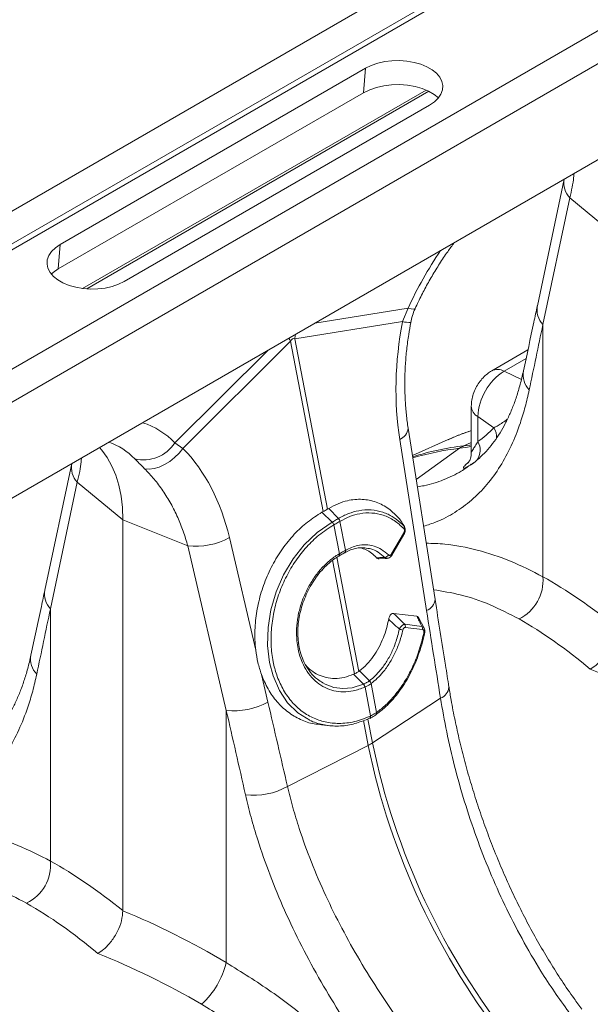
# Model space of a CAD drawing. Units: millimetres. Extents: x 11848 to 20248, y 1309 to 7249.
# Drawn here: x 18794 to 18957, y 5774 to 6057 of the extents above; entities that cross this region are included whole.
import ezdxf

# ---------------------------------------------------------------- set-up
doc = ezdxf.new("R2010")
doc.units = ezdxf.units.MM
doc.linetypes.add('SLD-Solid', pattern=[0])
doc.layers.add('ACO_DRAINAGE', color=7, linetype='Continuous')
doc.layers.add('kote', color=152, linetype='Continuous', lineweight=0)

# ---------------------------------------------------------------- blocks, each defined once
blk = doc.blocks.new('ACO - 32820 - ISO')
at = {"layer": 'ACO_DRAINAGE', "linetype": 'SLD-Solid', "lineweight": 9}
for p, q in [((1065.92, 1555.69), (355.58, 1145.61)), ((1074.12, 1550.95), (363.78, 1140.88)), ((1074.81, 1549.72), (364.46, 1139.64)), ((1105.24, 1532.99), (394.89, 1122.92)), ((1113.43, 1528.26), (403.09, 1118.19)), ((929.89, 1394.72), (584.61, 1195.39)), ((776.59, 1368.79), (774.49, 1368.54)), ((778.74, 1368.84), (776.59, 1368.79)), ((780.87, 1368.69), (778.74, 1368.84)), ((782.92, 1368.33), (780.87, 1368.69)), ((769.01, 1366.65), (681.33, 1316.03)), ((768.45, 1359.62), (769.01, 1366.65)), ((770.64, 1367.45), (769.01, 1366.65)), ((772.49, 1368.09), (770.64, 1367.45)), ((774.49, 1368.54), (772.49, 1368.09)), ((784.85, 1367.79), (782.92, 1368.33)), ((786.6, 1367.07), (784.85, 1367.79)), ((788.12, 1366.19), (786.6, 1367.07)), ((789.37, 1365.19), (788.12, 1366.19)), ((790.31, 1364.07), (789.37, 1365.19)), ((790.92, 1362.88), (790.31, 1364.07)), ((687.73, 1303.4), (786.43, 1360.38)), ((768.45, 1359.62), (770.19, 1360.47)), ((770.19, 1360.47), (772.14, 1361.15)), ((772.14, 1361.15), (774.26, 1361.62)), ((774.26, 1361.62), (776.49, 1361.89)), ((776.49, 1361.89), (778.77, 1361.95)), ((778.77, 1361.95), (781.03, 1361.78)), ((781.03, 1361.78), (783.21, 1361.41)), ((783.21, 1361.41), (785.26, 1360.83)), ((785.26, 1360.83), (787.11, 1360.07)), ((790.66, 1359.2), (791.1, 1360.42)), ((791.19, 1361.65), (790.92, 1362.88)), ((791.1, 1360.42), (791.19, 1361.65)), ((680.77, 1309.01), (768.45, 1359.62)), ((688.93, 1303.28), (787.22, 1360.02)), ((787.11, 1360.07), (788.72, 1359.14)), ((788.72, 1359.14), (789.96, 1358.15)), ((788.78, 1356.98), (789.88, 1358.05)), ((789.88, 1358.05), (790.66, 1359.2)), ((699.71, 1305.42), (787.39, 1356.04)), ((787.39, 1356.04), (788.78, 1356.98)), ((826.05, 1334.78), (818.33, 1298.4)), ((827.65, 1329.42), (819.92, 1293.01)), ((827.65, 1329.42), (840.72, 1318.64)), ((678.84, 1314.02), (679.94, 1315.09)), ((679.94, 1315.09), (681.33, 1316.03)), ((680.77, 1309.01), (681.33, 1316.03)), ((677.62, 1311.65), (678.06, 1312.87)), ((678.06, 1312.87), (678.84, 1314.02)), ((677.53, 1310.42), (677.62, 1311.65)), ((677.79, 1309.19), (677.53, 1310.42)), ((678.41, 1308), (677.79, 1309.19)), ((679.35, 1306.88), (678.41, 1308)), ((679.3, 1308), (678.76, 1307.53)), ((680.77, 1309.01), (679.3, 1308)), ((680.6, 1305.88), (679.35, 1306.88)), ((682.12, 1305), (680.6, 1305.88)), ((683.86, 1304.28), (682.12, 1305)), ((685.79, 1303.73), (683.86, 1304.28)), ((687.85, 1303.38), (685.79, 1303.73)), ((696.23, 1303.98), (694.23, 1303.53)), ((698.07, 1304.62), (696.23, 1303.98)), ((699.71, 1305.42), (698.07, 1304.62)), ((689.98, 1303.23), (687.85, 1303.38)), ((692.13, 1303.28), (689.98, 1303.23)), ((694.23, 1303.53), (692.13, 1303.28)), ((781.23, 1297.73), (754.48, 1293.46)), ((781.23, 1297.73), (779.61, 1293.87)), ((782.12, 1297.55), (781.23, 1297.73)), ((782.78, 1297.5), (782.12, 1297.55)), ((783.16, 1297.57), (782.78, 1297.5)), ((783.26, 1297.68), (783.16, 1297.57)), ((748.71, 1288.94), (779.61, 1293.87)), ((819.92, 1293.01), (819.92, 1220.6)), ((716.57, 1257.49), (747.47, 1288.23)), ((747.47, 1288.23), (756.86, 1239.34)), ((758.09, 1240.05), (748.71, 1288.94)), ((740.99, 1285.67), (714.24, 1259.06)), ((815.63, 1285.76), (805.25, 1279.77)), ((815.1, 1283.29), (808.76, 1279.63)), ((813.75, 1277.26), (808.76, 1279.63)), ((799.37, 1269.57), (799.37, 1256.08)), ((805.88, 1263.41), (801.24, 1266.6)), ((801.24, 1266.6), (801.24, 1259.44)), ((788.96, 1214.09), (781.23, 1263.25)), ((716.57, 1257.49), (714.24, 1259.06)), ((778.81, 1260.07), (786.54, 1210.92)), ((792.73, 1260.02), (782.46, 1255.47)), ((799.37, 1259.16), (797.25, 1258.21)), ((797.25, 1258.21), (798.94, 1258.44)), ((798.94, 1258.44), (799.37, 1258.51)), ((693.25, 1256.96), (692.58, 1257.72)), ((694.82, 1254.82), (693.25, 1256.96)), ((714.17, 1254.83), (715.46, 1256.1)), ((715.46, 1256.1), (716.57, 1257.49)), ((783.55, 1248.5), (796.02, 1257.5)), ((797.71, 1257.73), (796.02, 1257.5)), ((799.37, 1258.02), (797.71, 1257.73)), ((684.63, 1253.14), (676.91, 1216.76)), ((696.17, 1252.41), (694.82, 1254.82)), ((709.77, 1252.13), (711.28, 1252.81)), ((711.28, 1252.81), (712.77, 1253.72)), ((712.77, 1253.72), (714.17, 1254.83)), ((697.29, 1249.76), (696.17, 1252.41)), ((705.53, 1251.64), (706.84, 1251.54)), ((706.84, 1251.54), (708.27, 1251.71)), ((708.27, 1251.71), (709.77, 1252.13)), ((686.23, 1247.78), (678.5, 1211.37)), ((686.23, 1247.78), (699.3, 1237)), ((698.16, 1246.87), (697.29, 1249.76)), ((698.79, 1243.76), (698.16, 1246.87)), ((699.17, 1240.47), (698.79, 1243.76)), ((699.3, 1237), (699.17, 1240.47)), ((756.86, 1239.34), (756.48, 1239.13)), ((759.45, 1236.32), (756.48, 1239.13)), ((758.42, 1240.25), (758.09, 1240.05)), ((761.2, 1237.33), (758.42, 1240.25)), ((717.97, 1229.45), (699.3, 1237)), ((699.3, 1124.72), (699.3, 1237)), ((755.06, 1233.28), (759.45, 1236.32)), ((759.45, 1236.32), (759.45, 1236.32)), ((759.45, 1236.32), (759.45, 1236.32)), ((761.64, 1236.51), (761.63, 1236.5)), ((763.22, 1228.22), (761.63, 1236.5)), ((780.15, 1235.04), (779.7, 1235.75)), ((751.39, 1229.76), (755.06, 1233.28)), ((759.9, 1235.51), (759.89, 1235.5)), ((759.9, 1235.51), (761.49, 1227.22)), ((776.47, 1227.16), (779.92, 1233.05)), ((779.92, 1233.05), (779.99, 1232.96)), ((779.99, 1232.96), (780.04, 1232.87)), ((780.01, 1235.25), (780.14, 1235.04)), ((737.48, 1199.53), (729.92, 1231.85)), ((776.59, 1226.82), (780.04, 1232.71)), ((780.04, 1232.87), (780.06, 1232.8)), ((780.05, 1232.72), (780.04, 1232.71)), ((780.06, 1232.8), (780.05, 1232.73)), ((780.05, 1232.73), (780.05, 1232.72)), ((717.97, 1229.45), (729.01, 1182.21)), ((748.23, 1225.74), (751.39, 1229.76)), ((762.97, 1227.51), (763.05, 1227.55)), ((763.22, 1228.22), (763.3, 1228.26)), ((745.48, 1221.13), (748.23, 1225.74)), ((759.55, 1225.35), (765.81, 1192.72)), ((767.04, 1193.43), (760.75, 1226.2)), ((761.29, 1226.54), (761.38, 1226.59)), ((761.29, 1226.54), (761.3, 1226.55)), ((761.37, 1226.59), (761.42, 1226.62)), ((761.4, 1227.17), (761.49, 1227.22)), ((761.42, 1226.62), (761.48, 1226.7)), ((761.48, 1226.7), (761.51, 1226.8)), ((761.52, 1227.07), (761.49, 1227.22)), ((761.51, 1226.8), (761.53, 1226.93)), ((761.53, 1226.93), (761.52, 1227.07)), ((772.93, 1225.72), (775.23, 1225.88)), ((776.47, 1227.16), (776.54, 1227.07)), ((776.54, 1227.07), (776.59, 1226.98)), ((776.59, 1226.98), (776.61, 1226.9)), ((776.6, 1226.84), (776.59, 1226.82)), ((776.61, 1226.9), (776.6, 1226.84)), ((743.38, 1216.3), (745.48, 1221.13)), ((741.85, 1211.12), (743.38, 1216.3)), ((678.5, 1211.37), (678.5, 1138.96)), ((741.03, 1206.01), (741.85, 1211.12)), ((783.72, 1209.26), (777.05, 1210.08)), ((785.82, 1205.82), (784.34, 1208.76)), ((740.88, 1200.82), (741.03, 1206.01)), ((780.24, 1206.96), (785.18, 1206.35)), ((785.36, 1205.47), (780.42, 1206.08)), ((741.43, 1195.99), (740.88, 1200.82)), ((742.43, 1192.13), (741.43, 1195.99)), ((767.27, 1193.6), (767.04, 1193.43)), ((770.13, 1190.75), (767.27, 1193.6)), ((740.96, 1184.61), (739.1, 1192.56)), ((744.25, 1187.94), (742.43, 1192.13)), ((765.81, 1192.72), (765.53, 1192.6)), ((768.4, 1189.75), (765.53, 1192.6)), ((770.07, 1190.71), (770.13, 1190.75)), ((746.61, 1184.44), (744.25, 1187.94)), ((756.74, 1190.16), (757.37, 1189.75)), ((757.37, 1189.75), (759.85, 1188.84)), ((759.85, 1188.84), (762.44, 1188.51)), ((762.44, 1188.51), (765.19, 1188.75)), ((765.19, 1188.75), (768.4, 1189.75)), ((768.4, 1189.75), (768.47, 1189.78)), ((768.4, 1189.75), (768.4, 1189.75)), ((768.4, 1189.75), (768.4, 1189.75)), ((768.85, 1188.92), (768.78, 1188.89)), ((768.85, 1188.92), (770.44, 1180.63)), ((770.63, 1189.95), (770.57, 1189.91)), ((772.16, 1181.63), (770.57, 1189.91)), ((790.53, 1185.73), (770.99, 1172.88)), ((729.01, 1182.21), (729.01, 1109.8)), ((749.59, 1181.51), (746.61, 1184.44)), ((752.02, 1180.01), (749.59, 1181.51)), ((768.39, 1179.29), (769.76, 1172.16)), ((769.03, 1179.47), (770.18, 1179.96)), ((770.99, 1172.88), (769.67, 1179.74)), ((770.39, 1180.61), (770.44, 1180.63)), ((772.04, 1181), (772.06, 1181.02)), ((772.16, 1181.63), (772.2, 1181.65)), ((756.36, 1178.04), (758.94, 1177.81)), ((746.59, 1160.36), (769.76, 1172.16))]:
    blk.add_line(p, q, dxfattribs=at)
for centre, radius, start, end in [((832.24, 1333.7), 6.28, 169.8384, 223.0051), ((882.59, 1251.61), 111.36, 145.7579, 155.534), ((824.51, 1297.3), 6.28, 169.8843, 223.0031), ((781.89, 1303.98), 10.36, 257.2931, 270.508), ((767.57, 1287.96), 18.89, 173.2204, 177.0236), ((766.65, 1299.38), 22.18, 207.518, 210.1752), ((817.57, 1265.86), 16.35, 122.6055, 177.3945), ((806.88, 1276.42), 3.72, 59.6385, 116.1013), ((820.54, 1278.63), 6.3, 169.8886, 223.8965), ((803.08, 1269.83), 3.72, 183.8952, 240.3704), ((698.41, 1244.03), 21.83, 43.5134, 72.6018), ((777.45, 1263.62), 3.8, 290.8905, 354.2975), ((801.62, 1260.72), 5.04, 355.9517, 32.3244), ((689.31, 1241.76), 18.49, 43.5076, 71.2362), ((705.26, 1264.92), 10.73, 256.3453, 326.8916), ((797.25, 1256.97), 4.69, 323.2516, 31.78), ((806.27, 1180.46), 78.28, 96.6185, 107.6631), ((805.08, 1179.48), 78.54, 96.6282, 106.6562), ((800.05, 1251.94), 6.87, 114.0558, 125.9388), ((690.82, 1252.06), 6.28, 169.8384, 223.0051), ((758.04, 1235.04), 1.91, 13.9278, 42.2323), ((758.05, 1235.05), 1.91, 13.8327, 42.181), ((760.18, 1236.25), 1.47, 9.9254, 46.997), ((760.2, 1236.26), 1.47, 9.8434, 46.9444), ((779.32, 1234.88), 0.778, 327.4069, 28.4108), ((720.15, 1249.61), 20.27, 263.8309, 298.8293), ((762.58, 1228.05), 0.664, 306.061, 14.864), ((762.65, 1228.1), 0.668, 305.9626, 14.5829), ((760.89, 1226.93), 0.567, 317.4845, 24.4527), ((774.46, 1227.42), 1.24, 272.2517, 334.3914), ((807.77, 1219.49), 12.2, 295.7334, 5.2134), ((683.09, 1215.66), 6.28, 169.8843, 223.0031), ((785.18, 1214.47), 3.8, 290.8844, 354.3317), ((763.73, 1138.57), 68.62, 76.528, 77.3906), ((779.28, 1206.31), 1.15, 348.5496, 34.2863), ((784.23, 1205.7), 1.15, 348.5496, 34.2863), ((773.56, 1148.43), 57.23, 77.4889, 77.7266), ((679.12, 1196.98), 6.3, 169.8886, 223.8965), ((769.08, 1189.52), 1.54, 14.6761, 50.0236), ((769.14, 1189.56), 1.54, 14.6621, 50.0148), ((767.03, 1188.62), 1.77, 8.5931, 39.3618), ((767.09, 1188.65), 1.77, 8.5783, 39.3539), ((789.13, 1189.32), 3.85, 291.2808, 353.4883), ((731.19, 1202.37), 20.27, 263.8309, 298.8293), ((769.82, 1180.41), 0.605, 307.4554, 18.8614), ((769.87, 1180.43), 0.606, 308.1267, 18.9073), ((771.6, 1181.42), 0.604, 311.2735, 19.6015), ((771.62, 1181.45), 0.617, 316.0086, 19.2334), ((763.92, 1183.69), 12.92, 296.8401, 303.1546), ((970.91, 1213.8), 205.41, 191.6941, 218.4086), ((972.14, 1214.51), 205.41, 191.6941, 218.4086), ((736.86, 1178.16), 20.29, 263.3877, 298.6569), ((666.35, 1137.85), 12.2, 295.7334, 5.2134), ((705.43, 1115.65), 24.29, 312.7944, 346.0665)]:
    blk.add_arc(centre, radius, start, end, dxfattribs=at)
for centre, major_axis, ratio, start_param, end_param in [((821.3, 1286.47), (13.22, 66.21), 0.627056, 1.584259, 2.102177), ((410.34, 689.11), (438.4, 1506.8), 0.159563, 5.157151, 5.170683), ((758.34, 1201.56), (-10.02, 87.45), 0.085149, 6.232853, 6.407386), ((742.97, 1365.93), (-53.38, 109.42), 0.525017, 3.230588, 3.323974), ((680.12, 1204.97), (19.71, 63), 0.758199, 5.373395, 5.891313), ((841.73, 1043.86), (-76.38, 184.1), 0.469314, 5.568059, 5.749586), ((268.92, 607.47), (438.4, 1506.8), 0.159563, 5.157151, 5.170683), ((1204.3, 941.44), (-362.86, 1878.02), 0.190828, 1.390056, 1.403587), ((833.54, 1040.55), (-71.53, 175.35), 0.46335, 5.561292, 5.75159), ((833.54, 1040.55), (-125.15, 142.94), 0.670365, 5.175519, 5.365816), ((442.22, 507.43), (-295.02, 1906.58), 0.211732, 5.027669, 5.0412), ((448.44, 505.09), (-300.7, 1911.28), 0.215523, 5.028226, 5.041757), ((700.31, 962.22), (-76.38, 184.1), 0.469314, 5.568059, 5.749586), ((692.12, 958.91), (-71.53, 175.35), 0.46335, 5.561292, 5.75159), ((697.85, 963.63), (-129.89, 151.9), 0.666569, 5.18422, 5.365747), ((692.12, 958.91), (-125.15, 142.94), 0.670365, 5.175519, 5.365816)]:
    blk.add_ellipse(centre, major_axis=major_axis, ratio=ratio, start_param=start_param, end_param=end_param, dxfattribs=at)
for points, knots in [([(828.83, 1336.38), (828.81, 1336.02), (828.75, 1334.81), (828.38, 1332.5), (827.89, 1330.45), (827.65, 1329.42)], [0, 0, 0, 0, 0.175387, 0.586361, 1, 1, 1, 1]), ([(783.26, 1297.68), (783.56, 1298.32), (784.44, 1300.22), (786.02, 1303.33), (788.06, 1306.98), (790.25, 1310.53), (792.39, 1313.74), (793.85, 1315.7), (794.49, 1316.56)], [0, 0, 0, 0, 0.097739, 0.286259, 0.474904, 0.663589, 0.852196, 1, 1, 1, 1]), ([(818.33, 1298.4), (818, 1296.85), (816.68, 1290.63), (815.34, 1284.41), (814.34, 1279.73)], [0, 0, 0, 0, 0.249684, 1, 1, 1, 1]), ([(781.98, 1293.62), (782.13, 1294.28), (782.45, 1295.64), (782.91, 1297), (783.25, 1297.64), (783.27, 1297.67)], [0, 0, 0, 0, 0.475971, 0.976193, 1, 1, 1, 1]), ([(781.23, 1263.25), (781.13, 1263.91), (780.84, 1265.85), (780.51, 1269.17), (780.28, 1273.24), (780.25, 1277.4), (780.42, 1281.63), (780.79, 1285.9), (781.31, 1289.91), (781.77, 1292.48), (781.98, 1293.62)], [0, 0, 0, 0, 0.070035, 0.205789, 0.342001, 0.478637, 0.615586, 0.75273, 0.88994, 1, 1, 1, 1]), ([(805.25, 1279.77), (804.82, 1279.49), (803.92, 1278.92), (802.69, 1277.78), (801.57, 1276.41), (800.61, 1274.83), (799.91, 1273.12), (799.45, 1271.34), (799.4, 1270.16), (799.37, 1269.57)], [0, 0, 0, 0, 0.1260763, 0.2633049, 0.4066322, 0.5553551, 0.7101369, 0.8542612, 1, 1, 1, 1]), ([(814.32, 1279.76), (814.18, 1279.09), (813.76, 1277.09), (812.92, 1274.06), (811.8, 1270.64), (810.54, 1267.49), (809.15, 1264.57), (807.62, 1261.87), (805.94, 1259.38), (804.12, 1257.1), (802.12, 1255.06), (800.56, 1253.67), (799.6, 1253.02), (799.41, 1252.89)], [0, 0, 0, 0, 0.051089, 0.151271, 0.249203, 0.347995, 0.447518, 0.54826, 0.650818, 0.755888, 0.864074, 0.973701, 1, 1, 1, 1]), ([(816, 1274.26), (815.63, 1272.62), (814.89, 1269.35), (813.23, 1263.93), (810.92, 1258.12), (807.73, 1252.19), (803.93, 1246.97), (799.58, 1242.54), (794.7, 1239), (790.1, 1236.5), (786.89, 1235.51), (785.65, 1235.13)], [0, 0, 0, 0, 0.080797, 0.161825, 0.287555, 0.413286, 0.54264, 0.671994, 0.79691, 0.921825, 1, 1, 1, 1]), ([(805.88, 1263.41), (806.27, 1263.61), (807.03, 1264.01), (808.3, 1264.82), (809.24, 1265.49), (809.7, 1265.82)], [0, 0, 0, 0, 0.345342, 0.678679, 1, 1, 1, 1]), ([(799.37, 1262.52), (798.18, 1262.14), (795.92, 1261.41), (793.77, 1260.44), (792.75, 1259.98)], [0, 0, 0, 0, 0.521391, 1, 1, 1, 1]), ([(799.37, 1262.58), (798.25, 1262.2), (796, 1261.44), (793.84, 1260.48), (792.76, 1259.99)], [0, 0, 0, 0, 0.496722, 1, 1, 1, 1]), ([(799.39, 1256.08), (799.38, 1256.08), (799.24, 1256.13), (799.73, 1256.94), (800.41, 1258.11), (800.96, 1258.99), (801.24, 1259.44)], [0, 0, 0, 0, 0.02468, 0.431738, 0.713965, 1, 1, 1, 1]), ([(799.35, 1256.08), (799.35, 1256), (799.38, 1255.63), (799.27, 1255), (799.05, 1254.29), (798.79, 1253.77), (798.58, 1253.44), (798.46, 1253.3), (798.46, 1253.3), (798.46, 1253.3)], [0, 0, 0, 0, 0.048731, 0.240235, 0.414024, 0.571675, 0.725335, 0.891352, 1, 1, 1, 1]), ([(687.4, 1254.74), (687.39, 1254.38), (687.33, 1253.17), (686.95, 1250.86), (686.47, 1248.8), (686.23, 1247.78)], [0, 0, 0, 0, 0.175387, 0.586361, 1, 1, 1, 1]), ([(702.72, 1254.49), (703.13, 1254.07), (703.95, 1253.22), (705, 1252.17), (705.53, 1251.64)], [0, 0, 0, 0, 0.494333, 1, 1, 1, 1]), ([(783.87, 1246.45), (784.52, 1246.55), (787.19, 1246.93), (791.42, 1248.39), (795.97, 1250.42), (798.42, 1252.25), (799.36, 1252.96)], [0, 0, 0, 0, 0.107913, 0.443869, 0.787145, 1, 1, 1, 1]), ([(799.98, 1253.29), (799.64, 1253.05), (798.83, 1252.49), (797.94, 1252.01), (797.3, 1251.76), (797.05, 1251.8), (797.09, 1252.05), (797.48, 1252.56), (798.09, 1253.15), (798.67, 1253.61), (798.69, 1253.63)], [0, 0, 0, 0, 0.131482, 0.315491, 0.453699, 0.594876, 0.7046, 0.817176, 0.993709, 1, 1, 1, 1]), ([(705.53, 1251.64), (706.46, 1250.67), (708.33, 1248.71), (710.84, 1245.34), (713.12, 1241.67), (715.08, 1237.75), (716.72, 1233.69), (717.55, 1230.87), (717.97, 1229.45)], [0, 0, 0, 0, 0.1661614, 0.33346, 0.5043323, 0.6764364, 0.8376951, 1, 1, 1, 1]), ([(778.78, 1237.22), (777.77, 1238.25), (775.73, 1240.34), (772.07, 1242.21), (768.04, 1243.05), (764.32, 1242.69), (761.08, 1241.68), (759.31, 1240.73), (758.42, 1240.25)], [0, 0, 0, 0, 0.182376, 0.371143, 0.559933, 0.755829, 0.87701, 1, 1, 1, 1]), ([(756.48, 1239.13), (755.09, 1238.25), (752.3, 1236.49), (748.47, 1232.9), (745.06, 1228.7), (742.16, 1223.97), (739.86, 1218.84), (738.22, 1213.47), (737.31, 1208), (737.11, 1203.32), (737.38, 1200.55), (737.48, 1199.53)], [0, 0, 0, 0, 0.116356, 0.232713, 0.349066, 0.465419, 0.581854, 0.698288, 0.814605, 0.93092, 1, 1, 1, 1]), ([(756.86, 1239.34), (757.04, 1239.43), (757.39, 1239.62), (757.79, 1239.85), (758.02, 1240), (758.09, 1240.05)], [0, 0, 0, 0, 0.401709, 0.803419, 1, 1, 1, 1]), ([(761.2, 1237.33), (761.2, 1237.33), (762.15, 1237.89), (764.09, 1238.83), (767.25, 1239.74), (770.59, 1239.95), (773.4, 1239.41), (775.81, 1238.44), (777.88, 1237.25), (779.3, 1235.92), (780.01, 1235.25)], [0, 0, 0, 0, 0.000002, 0.144871, 0.289741, 0.467203, 0.644663, 0.725916, 0.862958, 1, 1, 1, 1]), ([(779.98, 1234.47), (779.09, 1235.28), (777.28, 1236.94), (774.16, 1238.4), (770.81, 1239.07), (767.56, 1238.86), (764.46, 1238.01), (762.59, 1237.01), (761.64, 1236.51)], [0, 0, 0, 0, 0.175006, 0.355095, 0.530099, 0.710162, 0.853707, 1, 1, 1, 1]), ([(759.45, 1236.32), (759.45, 1236.32), (759.45, 1236.32), (759.46, 1236.33), (759.47, 1236.33)], [0, 0, 0, 0, 0.002879, 1, 1, 1, 1]), ([(759.47, 1236.33), (759.56, 1236.39), (759.87, 1236.56), (760.36, 1236.84), (760.83, 1237.12), (761.1, 1237.27), (761.18, 1237.32)], [0, 0, 0, 0, 0.16039, 0.5, 0.838895, 1, 1, 1, 1]), ([(761.63, 1236.5), (761.54, 1236.45), (761.28, 1236.29), (760.8, 1236.02), (760.31, 1235.73), (760, 1235.56), (759.9, 1235.51)], [0, 0, 0, 0, 0.161147, 0.5, 0.839568, 1, 1, 1, 1]), ([(761.18, 1237.32), (761.19, 1237.33), (761.19, 1237.33), (761.2, 1237.33), (761.2, 1237.33)], [0, 0, 0, 0, 0.997121, 1, 1, 1, 1]), ([(780.01, 1235.25), (779.8, 1235.59), (779.4, 1236.25), (778.98, 1236.9), (778.78, 1237.22)], [0, 0, 0, 0, 0.504578, 1, 1, 1, 1]), ([(759.89, 1235.5), (758.44, 1234.58), (755.7, 1232.84), (752.03, 1229.27), (748.9, 1225.32), (746.24, 1220.84), (744.17, 1216.07), (742.7, 1211.05), (741.91, 1206), (741.79, 1200.97), (742.33, 1196.43), (743.46, 1192.2), (745.14, 1188.37), (747.49, 1184.91), (750.39, 1182.09), (753.71, 1180.03), (757.42, 1178.76), (761.47, 1178.35), (765.87, 1178.81), (768.87, 1180), (770.39, 1180.61)], [0, 0, 0, 0, 0.0616926, 0.1163361, 0.1725594, 0.2269623, 0.2829272, 0.3370874, 0.3928013, 0.4469636, 0.5026977, 0.5489702, 0.602814, 0.6582206, 0.7122894, 0.7679403, 0.8220324, 0.8776959, 0.9377713, 1, 1, 1, 1]), ([(779.92, 1233.05), (779.94, 1233.08), (780.01, 1233.21), (780.1, 1233.44), (780.17, 1233.76), (780.17, 1234.04), (780.11, 1234.3), (780.02, 1234.41), (779.98, 1234.47)], [0, 0, 0, 0, 0.060047, 0.281515, 0.473255, 0.648679, 0.824388, 1, 1, 1, 1]), ([(780.02, 1232.73), (780.12, 1232.91), (780.35, 1233.3), (780.46, 1234.01), (780.36, 1234.67), (780.17, 1235.13), (779.98, 1235.27), (779.95, 1235.3)], [0, 0, 0, 0, 0.221897, 0.488636, 0.733277, 0.952447, 1, 1, 1, 1]), ([(786.42, 1230.23), (788.19, 1230.19), (793.07, 1230.06), (801.17, 1228.38), (810.64, 1225.38), (816.83, 1222.19), (819.92, 1220.6)], [0, 0, 0, 0, 0.15639, 0.432337, 0.716167, 1, 1, 1, 1]), ([(761.37, 1226.59), (761.46, 1226.64), (761.94, 1226.92), (762.47, 1227.23), (762.89, 1227.47), (762.97, 1227.51)], [0, 0, 0, 0, 0.147592, 0.84082, 1, 1, 1, 1]), ([(761.49, 1227.22), (761.59, 1227.28), (761.9, 1227.45), (762.49, 1227.8), (762.95, 1228.06), (763.22, 1228.22)], [0, 0, 0, 0, 0.156226, 0.50007, 1, 1, 1, 1]), ([(763.03, 1227.51), (763.21, 1227.61), (763.88, 1227.97), (765.04, 1228.47), (766.49, 1228.86), (767.59, 1229), (768.19, 1228.94), (768.32, 1228.93)], [0, 0, 0, 0, 0.095085, 0.373487, 0.64238, 0.926719, 1, 1, 1, 1]), ([(763.3, 1228.26), (764.43, 1228.79), (766.36, 1229.67), (769.11, 1229.89), (771.43, 1229.51), (773.65, 1228.55), (774.93, 1227.44), (775.58, 1226.88)], [0, 0, 0, 0, 0.259009, 0.441609, 0.629501, 0.812101, 1, 1, 1, 1]), ([(767.5, 1228.92), (768.07, 1228.76), (769.21, 1228.45), (770.78, 1227.46), (771.71, 1226.52), (772.18, 1226.05)], [0, 0, 0, 0, 0.328139, 0.660615, 1, 1, 1, 1]), ([(768.77, 1228.88), (768.63, 1228.93), (768.47, 1228.97), (768.3, 1228.96), (768.29, 1228.95)], [0, 0, 0, 0, 0.9272494, 1, 1, 1, 1]), ([(774.51, 1226.17), (773.9, 1226.7), (772.66, 1227.75), (770.71, 1228.65), (769.36, 1228.81), (768.77, 1228.88)], [0, 0, 0, 0, 0.354194, 0.718626, 1, 1, 1, 1]), ([(768.78, 1188.89), (767.67, 1188.48), (765.62, 1187.72), (762.62, 1187.48), (759.9, 1187.79), (757.34, 1188.71), (755.03, 1190.18), (753.03, 1192.17), (751.46, 1194.52), (750.32, 1197.13), (749.62, 1199.67), (749.2, 1202.51), (749.13, 1205.63), (749.53, 1209.18), (750.41, 1212.72), (751.74, 1216.14), (753.47, 1219.34), (755.56, 1222.23), (757.96, 1224.72), (759.96, 1226.29), (761.14, 1227.01), (761.4, 1227.17)], [0, 0, 0, 0, 0.065501, 0.121038, 0.176574, 0.232064, 0.287554, 0.343132, 0.398711, 0.447698, 0.496686, 0.535442, 0.591396, 0.647351, 0.703418, 0.759486, 0.815532, 0.871577, 0.927624, 0.983671, 1, 1, 1, 1]), ([(749.81, 1201.57), (749.8, 1201.66), (749.63, 1202.49), (749.54, 1204.16), (749.59, 1206.51), (749.9, 1208.9), (750.44, 1211.3), (751.21, 1213.71), (752.21, 1216.08), (753.42, 1218.38), (754.82, 1220.52), (756.38, 1222.48), (758.06, 1224.19), (759.7, 1225.54), (760.8, 1226.25), (761.29, 1226.57)], [0, 0, 0, 0, 0.010539, 0.093987, 0.175467, 0.255788, 0.337678, 0.421585, 0.507161, 0.593792, 0.680651, 0.766708, 0.851378, 0.93442, 1, 1, 1, 1]), ([(772.18, 1226.05), (772.59, 1226.08), (773.37, 1226.12), (774.14, 1226.16), (774.51, 1226.17)], [0, 0, 0, 0, 0.523684, 1, 1, 1, 1]), ([(772.93, 1225.75), (772.88, 1225.74), (772.69, 1225.7), (772.43, 1225.82), (772.25, 1225.99), (772.18, 1226.05)], [0, 0, 0, 0, 0.161196, 0.682691, 1, 1, 1, 1]), ([(775.25, 1225.93), (775.2, 1225.92), (775.01, 1225.88), (774.75, 1225.99), (774.57, 1226.13), (774.51, 1226.17)], [0, 0, 0, 0, 0.167861, 0.73927, 1, 1, 1, 1]), ([(775.25, 1225.94), (775.35, 1225.94), (775.64, 1225.95), (776.06, 1226.19), (776.4, 1226.5), (776.53, 1226.75), (776.58, 1226.83)], [0, 0, 0, 0, 0.188194, 0.506442, 0.847159, 1, 1, 1, 1]), ([(775.58, 1226.88), (775.6, 1226.86), (775.69, 1226.78), (775.86, 1226.73), (776.08, 1226.77), (776.3, 1226.91), (776.41, 1227.08), (776.47, 1227.16)], [0, 0, 0, 0, 0.102575, 0.326395, 0.549636, 0.774868, 1, 1, 1, 1]), ([(676.91, 1216.76), (676.58, 1215.21), (675.26, 1208.99), (673.92, 1202.77), (672.92, 1198.09)], [0, 0, 0, 0, 0.249684, 1, 1, 1, 1]), ([(813.07, 1208.5), (810.31, 1209.93), (804.77, 1212.8), (796.53, 1215.59), (791.08, 1216.46), (788.53, 1216.87)], [0, 0, 0, 0, 0.3453995, 0.6932564, 1, 1, 1, 1]), ([(792.96, 1188.93), (792.62, 1191.03), (791.28, 1199.41), (789.96, 1207.8), (788.96, 1214.09)], [0, 0, 0, 0, 0.250313, 1, 1, 1, 1]), ([(775.64, 1208.41), (775.44, 1207.52), (775.05, 1205.72), (774.11, 1202.98), (772.85, 1200.25), (771.25, 1197.66), (769.38, 1195.35), (767.98, 1194.19), (767.27, 1193.6)], [0, 0, 0, 0, 0.145785, 0.294659, 0.465281, 0.640871, 0.817705, 1, 1, 1, 1]), ([(775.64, 1208.41), (775.69, 1208.64), (775.8, 1209.07), (776.1, 1209.61), (776.45, 1209.96), (776.79, 1210.1), (776.97, 1210.09), (777.05, 1210.08)], [0, 0, 0, 0, 0.25847, 0.4734186, 0.6894369, 0.8808071, 1, 1, 1, 1]), ([(778.72, 1205.54), (778.07, 1206.15), (777.04, 1207.1), (776.01, 1208.06), (775.64, 1208.41)], [0, 0, 0, 0, 0.635181, 1, 1, 1, 1]), ([(777.05, 1210.08), (777.52, 1209.63), (778.58, 1208.59), (779.64, 1207.55), (780.24, 1206.96)], [0, 0, 0, 0, 0.439281, 1, 1, 1, 1]), ([(783.72, 1209.26), (783.83, 1209.22), (784.06, 1209.16), (784.27, 1208.95), (784.33, 1208.78), (784.34, 1208.76)], [0, 0, 0, 0, 0.464538, 0.929881, 1, 1, 1, 1]), ([(785.18, 1206.35), (784.92, 1206.87), (784.44, 1207.84), (783.95, 1208.81), (783.72, 1209.26)], [0, 0, 0, 0, 0.54029, 1, 1, 1, 1]), ([(770.13, 1190.75), (770.13, 1190.75), (770.69, 1191.17), (771.79, 1192.12), (773.49, 1193.98), (775.18, 1196.36), (776.59, 1199.04), (777.84, 1202.1), (778.38, 1204.23), (778.72, 1205.54)], [0, 0, 0, 0, 0.000003, 0.140653, 0.283709, 0.46468, 0.650912, 0.787047, 1, 1, 1, 1]), ([(779.72, 1205.3), (779.44, 1204.21), (778.86, 1201.98), (777.56, 1198.8), (775.95, 1195.8), (774.18, 1193.34), (772.38, 1191.37), (771.22, 1190.43), (770.63, 1189.95)], [0, 0, 0, 0, 0.172536, 0.349605, 0.530542, 0.716709, 0.857164, 1, 1, 1, 1]), ([(778.72, 1205.54), (778.82, 1205.73), (779.02, 1206.08), (779.39, 1206.52), (779.76, 1206.82), (780.05, 1206.94), (780.19, 1206.96), (780.24, 1206.96)], [0, 0, 0, 0, 0.249418, 0.471714, 0.701903, 0.907213, 1, 1, 1, 1]), ([(780.42, 1206.08), (780.39, 1206.09), (780.3, 1206.09), (780.15, 1206.04), (779.97, 1205.88), (779.81, 1205.63), (779.75, 1205.42), (779.72, 1205.3)], [0, 0, 0, 0, 0.092504, 0.292593, 0.515672, 0.737762, 1, 1, 1, 1]), ([(785.18, 1206.35), (785.3, 1206.3), (785.54, 1206.21), (785.75, 1206), (785.81, 1205.84), (785.82, 1205.81)], [0, 0, 0, 0, 0.448441, 0.903317, 1, 1, 1, 1]), ([(785.72, 1204.35), (785.73, 1204.38), (785.76, 1204.53), (785.78, 1204.77), (785.75, 1205.05), (785.66, 1205.27), (785.53, 1205.42), (785.41, 1205.45), (785.36, 1205.47)], [0, 0, 0, 0, 0.068177, 0.285203, 0.471045, 0.644237, 0.822297, 1, 1, 1, 1]), ([(785.93, 1204.3), (785.97, 1204.49), (786.06, 1204.92), (786, 1205.45), (785.85, 1205.73), (785.81, 1205.8)], [0, 0, 0, 0, 0.375323, 0.832995, 1, 1, 1, 1]), ([(840.72, 1206.36), (840.64, 1205.41), (840.49, 1203.51), (839.28, 1200.39), (837.5, 1197.51), (835.47, 1195.33), (834.11, 1194.43), (833.54, 1194.06)], [0, 0, 0, 0, 0.210501, 0.420959, 0.632716, 0.847641, 1, 1, 1, 1]), ([(772.04, 1181.05), (772.47, 1181.38), (773.57, 1182.2), (775.21, 1183.67), (776.97, 1185.49), (778.61, 1187.55), (780.2, 1189.88), (781.68, 1192.44), (783.02, 1195.2), (784.19, 1198.08), (785.16, 1201.07), (785.72, 1203.16), (785.94, 1204.25), (785.95, 1204.3)], [0, 0, 0, 0, 0.068353, 0.171635, 0.264833, 0.364393, 0.46593, 0.572391, 0.678189, 0.783221, 0.889008, 0.994969, 1, 1, 1, 1]), ([(772.2, 1181.65), (773.1, 1182.35), (774.9, 1183.75), (777.57, 1186.64), (780.17, 1190.24), (782.51, 1194.56), (784.45, 1199.3), (785.29, 1202.65), (785.72, 1204.35)], [0, 0, 0, 0, 0.145233, 0.293293, 0.467454, 0.646622, 0.820781, 1, 1, 1, 1]), ([(737.48, 1199.53), (737.65, 1198.32), (738.01, 1195.9), (738.74, 1193.68), (739.1, 1192.56)], [0, 0, 0, 0, 0.49631, 1, 1, 1, 1]), ([(749.72, 1201.69), (749.77, 1201.27), (749.96, 1199.93), (750.59, 1197.8), (751.67, 1195.3), (753.2, 1193.03), (754.91, 1191.24), (756.21, 1190.48), (756.74, 1190.16)], [0, 0, 0, 0, 0.08097, 0.26033, 0.443681, 0.646774, 0.855752, 1, 1, 1, 1]), ([(672.9, 1198.12), (672.76, 1197.45), (672.34, 1195.45), (671.49, 1192.42), (670.37, 1189), (669.12, 1185.85), (667.73, 1182.93), (666.2, 1180.22), (664.52, 1177.74), (662.69, 1175.46), (660.7, 1173.42), (659.13, 1172.03), (658.17, 1171.38), (657.99, 1171.25)], [0, 0, 0, 0, 0.051089, 0.151271, 0.249203, 0.347995, 0.447518, 0.54826, 0.650818, 0.755888, 0.864074, 0.973701, 1, 1, 1, 1]), ([(765.53, 1192.6), (764.65, 1192.27), (762.85, 1191.59), (760.19, 1191.32), (757.66, 1191.59), (755.37, 1192.4), (753.36, 1193.61), (752.3, 1194.74), (751.8, 1195.27)], [0, 0, 0, 0, 0.175572, 0.356891, 0.522593, 0.693182, 0.857514, 1, 1, 1, 1]), ([(765.81, 1192.72), (765.97, 1192.8), (766.28, 1192.94), (766.69, 1193.19), (766.93, 1193.36), (767.04, 1193.43)], [0, 0, 0, 0, 0.3582619, 0.7165252, 1, 1, 1, 1]), ([(674.58, 1192.61), (674.21, 1190.98), (673.47, 1187.71), (671.8, 1182.29), (669.5, 1176.48), (666.31, 1170.55), (662.51, 1165.33), (658.16, 1160.9), (653.28, 1157.36), (648.68, 1154.86), (645.47, 1153.87), (644.23, 1153.49)], [0, 0, 0, 0, 0.080797, 0.161825, 0.287555, 0.413286, 0.54264, 0.671994, 0.79691, 0.921825, 1, 1, 1, 1]), ([(739.1, 1192.56), (739.7, 1191.13), (740.9, 1188.23), (743.5, 1184.62), (746.64, 1181.63), (750.24, 1179.53), (753.54, 1178.33), (755.65, 1178.2), (756.37, 1178.16)], [0, 0, 0, 0, 0.178268, 0.3616, 0.54164, 0.726905, 0.906865, 1, 1, 1, 1]), ([(768.47, 1189.78), (768.51, 1189.8), (768.8, 1189.93), (769.23, 1190.15), (769.72, 1190.45), (769.96, 1190.63), (770.07, 1190.71)], [0, 0, 0, 0, 0.075561, 0.499961, 0.776214, 1, 1, 1, 1]), ([(770.57, 1189.91), (770.46, 1189.83), (770.19, 1189.64), (769.67, 1189.32), (769.21, 1189.08), (768.9, 1188.94), (768.85, 1188.92)], [0, 0, 0, 0, 0.223773, 0.500038, 0.924446, 1, 1, 1, 1]), ([(831.13, 1096.42), (830.37, 1097.44), (828.38, 1100.1), (825.32, 1104.59), (821.95, 1109.86), (818.75, 1115.27), (815.7, 1120.81), (812.81, 1126.47), (810.09, 1132.22), (807.54, 1138.06), (805.16, 1143.95), (802.97, 1149.85), (800.96, 1155.75), (799.13, 1161.67), (797.46, 1167.6), (795.97, 1173.52), (794.67, 1179.39), (793.66, 1184.52), (793.16, 1187.66), (792.97, 1188.88)], [0, 0, 0, 0, 0.037797, 0.099322, 0.160563, 0.221876, 0.283285, 0.34481, 0.406467, 0.468267, 0.530192, 0.591372, 0.652506, 0.713868, 0.775406, 0.837062, 0.89877, 0.960444, 1, 1, 1, 1]), ([(790.53, 1185.73), (791.09, 1182.51), (792.19, 1176.06), (794.52, 1166.1), (797.36, 1155.98), (800.74, 1145.87), (804.59, 1135.95), (808.95, 1126.21), (813.85, 1116.62), (818.69, 1108.34), (823.21, 1101.36), (825.97, 1097.55), (827.35, 1095.65)], [0, 0, 0, 0, 0.105499, 0.211, 0.319608, 0.428217, 0.533693, 0.639171, 0.747647, 0.856123, 0.927947, 1, 1, 1, 1]), ([(768.83, 1179.43), (767.53, 1178.97), (764.82, 1178), (760.73, 1177.58), (756.7, 1178.04), (753.77, 1178.87), (752.33, 1179.81), (752.02, 1180.01)], [0, 0, 0, 0, 0.221755, 0.461908, 0.695323, 0.935543, 1, 1, 1, 1]), ([(770.24, 1179.96), (770.33, 1180.01), (770.92, 1180.27), (771.51, 1180.62), (771.95, 1180.94), (771.99, 1180.97)], [0, 0, 0, 0, 0.149192, 0.917459, 1, 1, 1, 1]), ([(770.44, 1180.63), (770.52, 1180.67), (770.83, 1180.82), (771.37, 1181.11), (771.86, 1181.41), (772.12, 1181.59), (772.16, 1181.63)], [0, 0, 0, 0, 0.129337, 0.500012, 0.911882, 1, 1, 1, 1]), ([(792.24, 1075.38), (790.02, 1078.09), (785.58, 1083.53), (779.17, 1092.16), (773.04, 1101.13), (767.32, 1110.34), (762.13, 1119.64), (757.45, 1129.06), (753.33, 1138.65), (750.28, 1147.13), (748.07, 1154.37), (747.08, 1158.36), (746.59, 1160.36)], [0, 0, 0, 0, 0.10637, 0.212742, 0.322209, 0.431677, 0.538071, 0.644465, 0.753978, 0.86349, 0.931644, 1, 1, 1, 1]), ([(734.52, 1158.01), (735.04, 1155.86), (736.06, 1151.57), (738.34, 1143.87), (741.46, 1134.94), (745.69, 1124.72), (750.61, 1114.47), (756.09, 1104.37), (762.03, 1094.56), (768.39, 1085.02), (775.18, 1075.64), (780, 1069.63), (782.42, 1066.63)], [0, 0, 0, 0, 0.068534, 0.137265, 0.243912, 0.350561, 0.460282, 0.570004, 0.675961, 0.781918, 0.89096, 1, 1, 1, 1]), ([(645, 1148.59), (646.77, 1148.55), (651.64, 1148.42), (659.75, 1146.74), (669.22, 1143.74), (675.4, 1140.55), (678.5, 1138.96)], [0, 0, 0, 0, 0.15639, 0.432337, 0.716167, 1, 1, 1, 1]), ([(671.64, 1126.86), (668.88, 1128.29), (663.35, 1131.16), (655.11, 1133.95), (649.66, 1134.82), (647.11, 1135.23)], [0, 0, 0, 0, 0.3454, 0.693256, 1, 1, 1, 1]), ([(699.3, 1124.72), (699.22, 1123.77), (699.07, 1121.86), (697.86, 1118.75), (696.08, 1115.87), (694.05, 1113.68), (692.69, 1112.79), (692.12, 1112.41)], [0, 0, 0, 0, 0.210501, 0.420959, 0.632716, 0.847641, 1, 1, 1, 1]), ([(789.55, 1054.43), (787.42, 1057.21), (783.15, 1062.79), (775.23, 1072), (765.69, 1081.95), (754.21, 1092.24), (742.02, 1101.7), (733.35, 1107.09), (729.01, 1109.8)], [0, 0, 0, 0, 0.12422, 0.248816, 0.433337, 0.619119, 0.808874, 1, 1, 1, 1]), ([(689.71, 1014.78), (688.95, 1015.8), (686.96, 1018.46), (683.9, 1022.95), (680.53, 1028.22), (677.33, 1033.63), (674.28, 1039.17), (671.39, 1044.83), (668.67, 1050.58), (666.12, 1056.42), (663.74, 1062.31), (661.55, 1068.21), (659.54, 1074.11), (657.7, 1080.03), (656.04, 1085.96), (654.55, 1091.87), (653.25, 1097.75), (652.24, 1102.88), (651.74, 1106.02), (651.54, 1107.24)], [0, 0, 0, 0, 0.037797, 0.099322, 0.160563, 0.221876, 0.283285, 0.34481, 0.406467, 0.468267, 0.530192, 0.591372, 0.652506, 0.713868, 0.775406, 0.837062, 0.89877, 0.960444, 1, 1, 1, 1]), ([(721.93, 1097.82), (725.87, 1095.4), (733.77, 1090.53), (745.08, 1081.83), (755.97, 1072.12), (765.07, 1062.61), (772.56, 1053.82), (776.54, 1048.57), (778.53, 1045.95)], [0, 0, 0, 0, 0.184267, 0.369844, 0.559559, 0.750701, 0.875156, 1, 1, 1, 1])]:
    blk.add_open_spline(points, degree=3, knots=knots, dxfattribs=at)

msp = doc.modelspace()

# ---------------------------------------------------------------- block references
at = {"layer": 'kote'}
msp.add_blockref('ACO - 32820 - ISO', (18123.91, 4676.35), dxfattribs=at)

doc.saveas('drawing.dxf')
